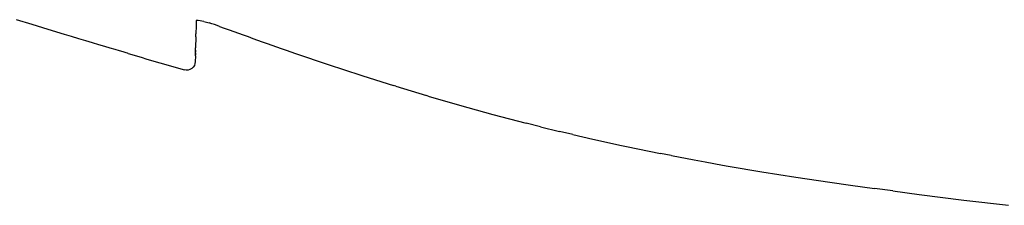
# Model space of a CAD drawing. Units: centimetres. Extents: x 2995 to 3737, y 897 to 1107.
# Drawn here: x 3376 to 3383, y 951 to 952 of the extents above; entities that cross this region are included whole.
import ezdxf

# ---------------------------------------------------------------- set-up
doc = ezdxf.new("R2010")
doc.units = ezdxf.units.CM
doc.layers.add('NURUS ELEVATION', color=7, linetype='Continuous')
doc.layers.add('NURUS FURNITURE', color=7, linetype='Continuous')

# ---------------------------------------------------------------- blocks, each defined once
blk = doc.blocks.new('Tulya Pro Personal WH_Side')
at = {"layer": 'NURUS FURNITURE'}
for p, q in [((-43.846, 34.8595), (-43.8463, 34.8471)), ((-43.8458, 34.8672), (-43.846, 34.8595)), ((-43.8479, 34.7873), (-43.848, 34.7708)), ((-43.8477, 34.7958), (-43.8479, 34.7873)), ((-43.8475, 34.8048), (-43.8477, 34.7958)), ((-43.8472, 34.8144), (-43.8475, 34.8048)), ((-43.8469, 34.8246), (-43.8472, 34.8144)), ((-43.8467, 34.8355), (-43.8469, 34.8246)), ((-43.8463, 34.8471), (-43.8467, 34.8355)), ((-43.8486, 34.7496), (-43.8506, 34.6725)), ((-43.8486, 34.7496), (-43.8485, 34.753)), ((-43.8485, 34.753), (-43.8484, 34.7563)), ((-43.8484, 34.7563), (-43.8483, 34.7598)), ((-43.8483, 34.7598), (-43.8482, 34.7632)), ((-43.8482, 34.7632), (-43.8481, 34.7667)), ((-43.8481, 34.7667), (-43.848, 34.7703)), ((-43.848, 34.7703), (-43.848, 34.7708)), ((-43.8521, 34.6163), (-43.8506, 34.672)), ((-43.851, 34.6561), (-43.8514, 34.6406)), ((-43.8532, 34.5723), (-43.8548, 34.56)), ((-43.8521, 34.6161), (-43.8532, 34.5727)), ((-43.8532, 34.5726), (-43.8532, 34.5723)), ((-43.8516, 34.6349), (-43.8519, 34.6217)), ((-43.1398, 34.6328), (-42.9084, 34.5541)), ((-43.9174, 34.514), (-43.9296, 34.5161)), ((-43.904, 34.5146), (-43.9174, 34.514)), ((-43.8904, 34.5184), (-43.904, 34.5146)), ((-43.8777, 34.5255), (-43.8904, 34.5184)), ((-43.867, 34.5355), (-43.8777, 34.5255)), ((-43.8593, 34.5474), (-43.867, 34.5355)), ((-43.8548, 34.56), (-43.8593, 34.5474)), ((-42.9084, 34.5541), (-42.6762, 34.4775)), ((-42.6762, 34.4775), (-42.6613, 34.4728)), ((-42.6613, 34.4728), (-42.4436, 34.4045)), ((-42.5433, 34.4359), (-42.544, 34.4361)), ((-42.4277, 34.3995), (-42.4435, 34.4045)), ((-42.4276, 34.3996), (-42.2097, 34.3329)), ((-42.3113, 34.3636), (-42.312, 34.3638)), ((-42.197, 34.3291), (-42.2096, 34.3329)), ((-42.197, 34.3292), (-41.9748, 34.2643)), ((-41.9748, 34.2643), (-41.7389, 34.1989)), ((-41.7389, 34.1989), (-41.5022, 34.1367)), ((-41.399, 34.1107), (-41.5022, 34.1367)), ((-41.3989, 34.1112), (-41.2646, 34.0779)), ((-41.1702, 34.0556), (-41.2646, 34.078)), ((-41.1701, 34.056), (-41.0263, 34.0226)), ((-41.0263, 34.0226), (-40.8232, 33.9784)), ((-40.8227, 33.9783), (-40.7872, 33.9705)), ((-40.7872, 33.9705), (-40.5474, 33.9217)), ((-40.4694, 33.9064), (-40.5474, 33.9217)), ((-40.4693, 33.9067), (-40.3071, 33.8758)), ((-40.3071, 33.8758), (-40.2283, 33.8616)), ((-40.228, 33.8616), (-40.106, 33.8398)), ((-40.1057, 33.8397), (-40.0664, 33.8327)), ((-40.0664, 33.8327), (-39.8253, 33.7921)), ((-39.9817, 33.8181), (-39.9825, 33.8183)), ((-39.8253, 33.7921), (-39.5839, 33.7538)), ((-39.6024, 33.7567), (-39.603, 33.7568)), ((-39.5839, 33.7538), (-39.3422, 33.7176)), ((-39.3422, 33.7176), (-39.1952, 33.6968)), ((-39.1948, 33.6967), (-39.0252, 33.6727)), ((-38.8955, 33.6552), (-39.0252, 33.6727)), ((-38.8955, 33.6555), (-38.708, 33.6306)), ((-38.708, 33.6306), (-38.3905, 33.5909)), ((-38.3905, 33.5909), (-38.0727, 33.5535))]:
    blk.add_line(p, q, dxfattribs=at)
blk.add_lwpolyline([(-44.3287, 34.6323), (-44.3334, 34.6336), (-44.343, 34.6363), (-44.3655, 34.6428), (-44.3922, 34.6505), (-44.4229, 34.6594), (-44.4576, 34.6696), (-44.4962, 34.681), (-44.5384, 34.6934), (-44.5836, 34.7069), (-44.6072, 34.7139), (-44.6314, 34.7212), (-44.6811, 34.7361), (-44.732, 34.7515), (-44.7833, 34.767), (-44.898, 34.8021), (-45.0116, 34.837), (-45.1238, 34.872)], dxfattribs=at)
for centre, radius, start, end in [((-43.886, 34.4483), 0.4208, 77.17386, 84.52441), ((-44.0329, 33.8659), 1.0218, 69.79184, 74.11115), ((-33.3307, 63.0801), 30.091, 249.88342, 250.97494), ((-30.0214, 83.4947), 50.915, 253.67901, 254.14739)]:
    blk.add_arc(centre, radius, start, end, dxfattribs=at)
at = {"layer": 'NURUS FURNITURE', "extrusion": (0, 0, -1)}
blk.add_arc((43.9523, 34.1439), 0.7323, 102.59822, 105.78214, dxfattribs=at)

msp = doc.modelspace()

# ---------------------------------------------------------------- block references
at = {"layer": 'NURUS ELEVATION'}
msp.add_blockref('Tulya Pro Personal WH_Side', (3420.7858, 917.3603), dxfattribs=at)

doc.saveas('drawing.dxf')
